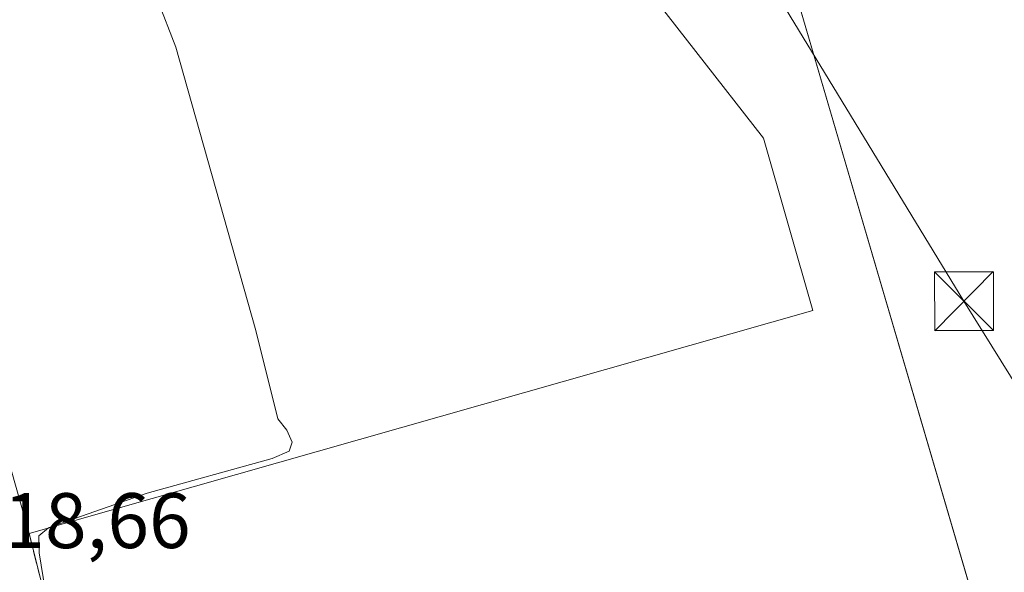
# Model space of a CAD drawing. Units: metres. Extents: x 584016 to 587486, y 4691925 to 4694280.
# Drawn here: x 584912 to 585038, y 4693689 to 4693760 of the extents above; entities that cross this region are included whole.
import ezdxf

# ---------------------------------------------------------------- set-up
doc = ezdxf.new("R2010")
doc.units = ezdxf.units.M
doc.header["$MEASUREMENT"] = 0
doc.linetypes.add('DGN Style 3', pattern=[2.307223458686699, 1.648016756204785, -0.6592067024819142])
for name, color, linetype, lineweight in [('Curva de nivel normal', 30, 'Continuous', 0), ('Edificación industrial Cxs', 135, 'Continuous', 13), ('Explanada Cxs', 7, 'Continuous', 0), ('Instalación sanitaria CxS', 9, 'Continuous', 0), ('Núcleo urbano CxS', 7, 'Continuous', 0), ('Obra de contención lineal', 1, 'DGN Style 3', 13), ('Recinto industrial CxS', 135, 'Continuous', 0), ('Rótulo de punto de cota en terreno', 7, 'Continuous', 0), ('Tendido', 6, 'Continuous', 0), ('Torre de tendido puntual', 7, 'Continuous', 0)]:
    doc.layers.add(name, color=color, linetype=linetype, lineweight=lineweight)
doc.styles.add('Style-Arial', font='txt')

# ---------------------------------------------------------------- blocks, each defined once
blk = doc.blocks.new('*U22')
at = {"layer": 'Núcleo urbano CxS', "color": 7, "linetype": 'Continuous', "lineweight": 0}
blk.add_polyline3d([(584881.3601000002, 4693785.540100001, 314.5792999999976), (584888.2307000002, 4693759.0098, 315.132500000007), (584891.9700999996, 4693744.5701, 315.5755000000063), (584893.5601000004, 4693745.0801, 315.5902999999962), (584893.8602999998, 4693744.152100001, 315.6208999999944), (584903.2401000002, 4693715.1601, 317.1022999999986), (584907.2701000003, 4693716.3101, 317.132700000002), (584913.5401, 4693694.2301, 317.5813000000053), (584917.7001, 4693677.6801, 317.5926000000036), (584929.9562999997, 4693680.3157, 315.8858999999939), (584931.0780999997, 4693674.314900001, 317.3984000000055), (584933.2128, 4693662.4959, 316.7649999999995), (584934.2840999998, 4693662.562899999, 316.5923000000039), (584941.8353000004, 4693644.313899999, 318.1928000000044), (584949.2622999996, 4693621.206499999, 318.758600000001), (584958.3399, 4693593.1479, 319.0724999999948), (584966.0308999997, 4693565.1293, 322.0316000000021), (584968.4502999998, 4693563.7851, 322.1333000000013), (584968.9057, 4693563.532099999, 322.1131000000024), (584971.5434999998, 4693548.584100001, 324.2532999999967), (584981.4463000001, 4693519.700099999, 324.4968999999983), (584994.4099000003, 4693496.822699999, 325.1322999999975), (584995.4753000002, 4693494.942299999, 325.4894000000059), (585018.1535999998, 4693416.663699999, 331.4054999999935)], dxfattribs=at)
blk = doc.blocks.new('5TTEND')
at = {"layer": 'Instalación sanitaria CxS', "color": 7, "linetype": 'Continuous', "lineweight": 0}
for p, q in [((0.3720000000000001, 0.3784000000000001), (-0.3720000000000001, -0.3776)), ((-0.375, 0.3754), (0.375, -0.3746))]:
    blk.add_line(p, q, dxfattribs=at)
at = {"layer": 'Instalación sanitaria CxS', "color": 7, "linetype": 'Continuous', "lineweight": 0, "flags": 128}
blk.add_lwpolyline([(-0.375, -0.3746), (0.375, -0.3746), (0.375, 0.3754), (-0.375, 0.3754), (-0.3720000000000001, -0.3776)], dxfattribs=at)

msp = doc.modelspace()

# ---------------------------------------------------------------- linework, layer by layer
at = {"layer": 'Curva de nivel normal', "color": 30, "linetype": 'Continuous', "lineweight": 0, "elevation": 315, "flags": 128}
for points in [[(584886.8026999999, 4693764.5233), (584887.9400000004, 4693765.540100001), (584892.2699999996, 4693768.090100001), (584896.9400000004, 4693768.880100001), (584900.2999999998, 4693767.350099999), (584907.04, 4693766.350099999), (584915.8099999996, 4693762.710100001), (584918.54, 4693760.860099999), (584919.8799999999, 4693760.8101), (584926.4699999997, 4693763.8301), (584928.7199999997, 4693763.920100001), (584929.8899999997, 4693762.280099999), (584932.2300000004, 4693756.170100001), (584942.4600000001, 4693720.110099999), (584945.2599999999, 4693708.8201), (584946.4000000004, 4693707.380100001), (584947.0800000001, 4693705.870100001), (584946.6699999999, 4693704.700099999), (584944.5099999999, 4693703.790100001), (584928.6100000005, 4693699.370100001), (584916.0899999999, 4693694.9901), (584916.0217000004, 4693694.935699999)], [(584916.0217000004, 4693694.935699999), (584914.7699999996, 4693693.940099999), (584914.8300000001, 4693691.7601), (584915.5899999999, 4693687.0701)]]:
    msp.add_lwpolyline(points, dxfattribs=at)
at = {"layer": 'Edificación industrial Cxs', "color": 135, "linetype": 'Continuous', "lineweight": 13, "elevation": 323.3568999999987, "flags": 128}
msp.add_lwpolyline([(584957.4101, 4693795.460100001), (584958.6901000004, 4693790.350099999), (584968.7901, 4693778.7601), (584976.3800999997, 4693784.020099999), (584979.7200999996, 4693779.7401), (584989.8701, 4693766.7301), (585007.1201, 4693744.610099999), (585013.4200999998, 4693722.630100001), (584913.5401, 4693694.2301), (584907.2701000003, 4693716.3101), (584903.2401000002, 4693715.1601), (584893.5601000004, 4693745.0801), (584891.9700999996, 4693744.5701), (584881.3601000002, 4693785.540100001), (584937.8300999999, 4693798.370100001), (584938.0601000004, 4693797.350099999), (584956.3701, 4693799.620100001)], close=True, dxfattribs=at)
at = {"layer": 'Edificación industrial Cxs', "color": 135, "linetype": 'Continuous', "lineweight": 13}
for points in [[(584913.5401, 4693694.2301, 320.5510000000068), (584907.2701000003, 4693716.3101, 323.3568999999989), (584903.2401000002, 4693715.1601, 320.5976999999984), (584893.5601000004, 4693745.0801, 320.7155999999959), (584891.9700999996, 4693744.5701, 319.3432999999932), (584881.3601000002, 4693785.540100001, 317.2648999999947), (584937.8300999999, 4693798.370100001, 318.0451999999932), (584938.0601000004, 4693797.350099999, 318.9790999999968), (584956.3701, 4693799.620100001, 316.0402000000031), (584957.4101, 4693795.460100001, 318.5920000000042)], [(584989.8701, 4693766.7301, 319.7927999999956), (585007.1201, 4693744.610099999, 319.1150999999954), (585013.4200999998, 4693722.630100001, 318.7700000000041), (584913.5401, 4693694.2301, 320.5510000000068)]]:
    msp.add_polyline3d(points, dxfattribs=at)
at = {"layer": 'Explanada Cxs', "color": 7, "linetype": 'Continuous', "lineweight": 0}
msp.add_polyline3d([(585033.2527000001, 4693688.011299999, 313.7635000000009), (585009.6501000002, 4693768.5601, 316.5996000000014), (585038.7301000003, 4693776.970100001, 315.5653000000021), (585066.4901000002, 4693678.5701, 314.2197000000015)], dxfattribs=at)
msp.add_3dface([(585066.4901000002, 4693678.5701, 314.2197000000015), (585036.5701000001, 4693676.690099999, 314.1125000000029), (585009.6501000002, 4693768.5601, 316.5996000000014), (585038.7301000003, 4693776.970100001, 315.5653000000021)], dxfattribs=at)
at = {"layer": 'Núcleo urbano CxS', "color": 7, "linetype": 'Continuous', "lineweight": 0}
for points in [[(584884.1013000002, 4693795.654100001, 314.2914000000019), (584885.8255000003, 4693786.5546, 314.5718000000052), (584881.3601000002, 4693785.540100001, 314.5792999999976), (584888.2307000002, 4693759.0098, 315.132500000007), (584891.9700999996, 4693744.5701, 315.5755000000063), (584893.5601000004, 4693745.0801, 315.5902999999962), (584893.8602999998, 4693744.152100001, 315.6208999999944), (584903.2401000002, 4693715.1601, 317.1022999999986), (584907.2701000003, 4693716.3101, 317.132700000002), (584913.5401, 4693694.2301, 317.5813000000053), (584917.7001, 4693677.6801, 317.5926000000036), (584929.9562999997, 4693680.3157, 315.8858999999939), (584931.0780999997, 4693674.314900001, 317.3984000000055)], [(584884.1013000002, 4693795.654100001, 314.2914000000019), (584885.8255000003, 4693786.5546, 314.5718000000052), (584881.3601000002, 4693785.540100001, 314.5792999999976), (584888.2307000002, 4693759.0098, 315.132500000007), (584891.9700999996, 4693744.5701, 315.5755000000063), (584893.5601000004, 4693745.0801, 315.5902999999962), (584893.8602999998, 4693744.152100001, 315.6208999999944), (584903.2401000002, 4693715.1601, 317.1022999999986), (584907.2701000003, 4693716.3101, 317.132700000002), (584913.5401, 4693694.2301, 317.5813000000053), (584917.7001, 4693677.6801, 317.5926000000036), (584929.9562999997, 4693680.3157, 315.8858999999939), (584931.0780999997, 4693674.314900001, 317.3984000000055)], [(585038.6048999997, 4693777.864399999, 313.6042000000016), (585047.5581, 4693745.6779, 313.4599000000017), (585053.8969000002, 4693723.208699999, 313.4281000000047), (585066.4901000002, 4693678.5701, 313.537599999996), (585055.8979000002, 4693677.9046, 313.6484999999957), (585036.2622999996, 4693677.739600001, 313.9214999999967), (585032.2445, 4693677.705900001, 314.1524999999965), (585015.9446999999, 4693671.910700001, 315.1524999999965), (584976.8256000001, 4693672.9977, 315.5803000000014), (584963.0615999997, 4693673.360099999, 316.0151999999944), (584931.0780999997, 4693674.314900001, 317.3984000000055), (584929.9562999997, 4693680.3157, 315.8858999999939), (584917.7001, 4693677.6801, 317.5926000000036), (584913.5401, 4693694.2301, 317.5813000000053), (584907.2701000003, 4693716.3101, 317.132700000002), (584903.2401000002, 4693715.1601, 317.1022999999986), (584893.8602999998, 4693744.152100001, 315.6208999999944), (584893.5601000004, 4693745.0801, 315.5902999999962), (584891.9700999996, 4693744.5701, 315.5755000000063), (584888.2307000002, 4693759.0098, 315.132500000007), (584881.3601000002, 4693785.540100001, 314.5792999999976)]]:
    msp.add_polyline3d(points, dxfattribs=at)
at = {"layer": 'Obra de contención lineal', "color": 1, "linetype": 'DGN Style 3', "lineweight": 13}
msp.add_polyline3d([(584913.5401, 4693694.2301, 320.5510000000068), (584917.7001, 4693677.6801, 318.2597999999998), (584945.0900999998, 4693683.5701, 316.1680999999954), (585018.8300999999, 4693681.220100001, 314.9918000000035), (585033.2500999998, 4693688.0101, 313.7636000000057), (585033.2527000001, 4693688.011299999, 313.7635000000009)], dxfattribs=at)
at = {"layer": 'Recinto industrial CxS', "color": 135, "linetype": 'Continuous', "lineweight": 0, "extrusion": (0.03243943192189969, -0.1290559130576638, 0.991106580828438), "elevation": -586457.0313091815, "flags": 128}
msp.add_lwpolyline([(1711479.298603169, 4370314.14691545), (1711479.298603169, 4370331.364862408)], dxfattribs=at)
at = {"layer": 'Recinto industrial CxS', "color": 135, "linetype": 'Continuous', "lineweight": 0}
for points in [[(584913.5401, 4693694.2301, 320.5510000000068), (584907.2701000003, 4693716.3101, 323.3568999999989), (584903.2401000002, 4693715.1601, 320.5976999999984), (584893.5601000004, 4693745.0801, 320.7155999999959), (584891.9700999996, 4693744.5701, 319.3432999999932), (584888.2307000002, 4693759.0098, 319.6407000000036), (584881.3601000002, 4693785.540100001, 317.2648999999947), (584937.8300999999, 4693798.370100001, 318.0451999999932), (584938.0601000004, 4693797.350099999, 318.9790999999968), (584956.3701, 4693799.620100001, 316.0402000000031), (584957.4101, 4693795.460100001, 318.5920000000042)], [(585038.3249000004, 4693778.8709, 315.4159999999974), (585047.5581, 4693745.6779, 313.6916000000056), (585053.8969000002, 4693723.208699999, 313.5455999999977), (585066.4901000002, 4693678.5701, 314.2197000000015), (585036.5701000001, 4693676.690099999, 314.1125000000029), (585033.2500999998, 4693688.0101, 313.7636000000057), (585018.8300999999, 4693681.220100001, 314.9918000000035), (584986.2367000004, 4693682.2588, 315.3899999999995), (584945.0900999998, 4693683.5701, 316.1680999999954), (584917.7001, 4693677.6801, 318.2597999999998), (584913.5401, 4693694.2301, 320.5510000000068), (584907.2701000003, 4693716.3101, 323.3568999999989), (584903.2401000002, 4693715.1601, 320.5976999999984), (584893.5601000004, 4693745.0801, 320.7155999999959), (584891.9700999996, 4693744.5701, 319.3432999999932), (584888.2307000002, 4693759.0098, 319.6407000000036), (584881.3601000002, 4693785.540100001, 317.2648999999947)]]:
    msp.add_polyline3d(points, dxfattribs=at)
at = {"layer": 'Tendido', "color": 6, "linetype": 'Continuous', "lineweight": 0}
msp.add_polyline3d([(584742.4424999999, 4694193.2445, 312.9787999999971), (584795.75, 4694106.58, 310.9052999999985), (584833.2487000005, 4694046.616900001, 315.0097999999998), (584918.7949999999, 4693907.862299999, 313.133600000001), (584955.1200000001, 4693849.59, 312.2121000000043), (584989.4800000004, 4693794.77, 314.3620999999985), (585032.6699999999, 4693723.83, 314.8371000000043), (585061.0081000002, 4693678.2952, 315.3228999999992)], dxfattribs=at)

# ---------------------------------------------------------------- block references
at = {"layer": 'Núcleo urbano CxS', "color": 7, "linetype": 'Continuous', "lineweight": 0}
msp.add_blockref('*U22', (0, 0), dxfattribs=at)
at = {"layer": 'Torre de tendido puntual', "color": 7, "linetype": 'Continuous', "lineweight": 0, "xscale": 10, "yscale": 10, "zscale": 10}
msp.add_blockref('5TTEND', (585032.6699999999, 4693723.83, 314.8371000000043), dxfattribs=at)

# ---------------------------------------------------------------- texts
at = {"layer": 'Rótulo de punto de cota en terreno', "color": 7, "linetype": 'Continuous', "lineweight": 0, "style": 'Style-Arial'}
msp.add_text('318,66', height=7.000000000000002, dxfattribs=at).set_placement((584904.9778000005, 4693692.367799999))

doc.saveas('drawing.dxf')
